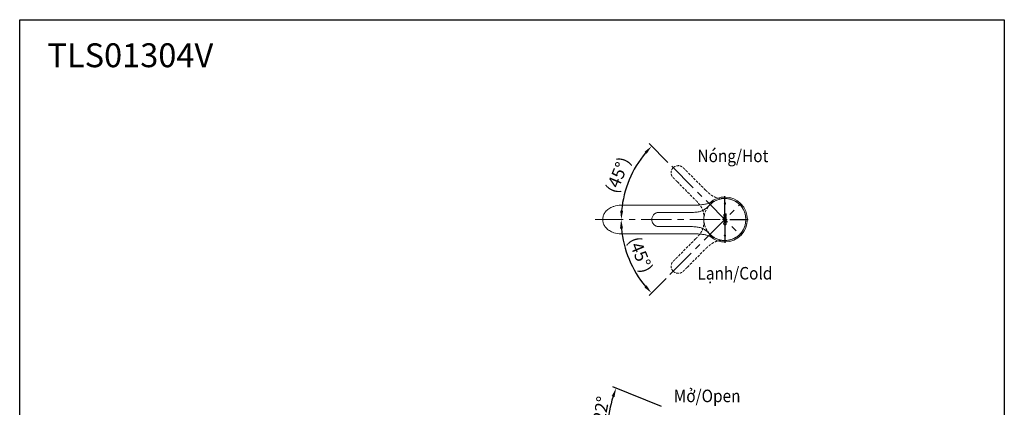
# Model space of a CAD drawing. Units: millimetres. Extents: x -114 to 298, y -42 to 437.
# Drawn here: x -114 to 298, y 275 to 437 of the extents above; entities that cross this region are included whole.
import ezdxf

# ---------------------------------------------------------------- set-up
doc = ezdxf.new("R2010")
doc.units = ezdxf.units.MM
doc.header["$PDSIZE"] = -1
doc.linetypes.add('CENTERX2', pattern=[20.32, 12.7, -2.54, 2.54, -2.54])
doc.linetypes.add('HIDDEN', pattern=[1.905, 1.27, -0.635])
doc.layers.add('アノテーション', color=7, linetype='Continuous')
doc.styles.get("Standard").update_dxf_attribs({"font": 'arial.ttf'})
doc.dimstyles.new('ISO-25', dxfattribs={"dimscale": 1.5, "dimtxt": 3.5, "dimasz": 2.5, "dimexe": 1, "dimexo": 1.5, "dimtad": 1, "dimdec": 0, "dimtxsty": 'Standard', "dimcen": 2.5, "dimadec": 0, "dimazin": 0, "dimtfac": 1, "dimtdec": 0, "dimtmove": 1, "dimatfit": 0, "dimfxl": 1, "dimarcsym": 0})

# ---------------------------------------------------------------- blocks, each defined once
blk = doc.blocks.new('_D')
at = {"color": 0, "lineweight": -2, "transparency": 16777216}
for p, q in [((154.55, 275.48), (134.14, 283.73)), ((148.51, 263.77), (130.25, 263.77))]:
    blk.add_line(p, q, dxfattribs=at)
blk.add_arc((183.54, 263.77), 51.79, 162.1497, 175.8503, dxfattribs=at)
at = {"color": 0, "transparency": 16777216}
for points in [[(133.66, 279.85), (134.84, 279.43), (135.53, 283.17)], [(132.52, 267.49), (131.27, 267.54), (131.75, 263.77)]]:
    blk.add_solid(points, dxfattribs=at)
at = {"layer": 'Defpoints', "color": 0, "transparency": 16777216}
for p in [(133.44, 276.88), (156.63, 274.64), (150.76, 263.77), (189.56, 263.77), (192.6, 260.11)]:
    blk.add_point(p, dxfattribs=at)
at = {"color": 0, "transparency": 16777216, "insert": (125.62, 269.73), "char_height": 5.25, "attachment_point": 1, "rotation": 79}
blk.add_mtext('22°', dxfattribs=at)
blk = doc.blocks.new('块9')
at = {"layer": 'アノテーション', "color": 7, "linetype": 'HIDDEN', "lineweight": 0, "ltscale": 2}
for p, q in [((40.6, 29.4), (13.6, 29.4)), ((13.6, 14.6), (40.6, 14.6))]:
    blk.add_line(p, q, dxfattribs=at)
blk.add_arc((76.6, 22), 22, 239.9565, 120.0435, dxfattribs=at)
for points, knots in [([(40.6, 29.4), (40.8, 29.4), (41, 29.4), (41.5, 29.4), (41.7, 29.4), (42.4, 29.4), (42.9, 29.4), (44.3, 29.5), (45.2, 29.6), (47.1, 29.8), (48, 29.9), (49.8, 30.2), (50.7, 30.5), (52.4, 31.1), (53.2, 31.4), (54.5, 32.1), (54.9, 32.3), (55.7, 32.8), (56, 33.1), (57.2, 33.9), (57.9, 34.5), (58.9, 35.4), (59.3, 35.8), (59.9, 36.4), (60.3, 36.8), (60.6, 37.1)], [0, 0, 0, 0, 0.03125, 0.03125, 0.0625, 0.0625, 0.125, 0.125, 0.25, 0.25, 0.375, 0.375, 0.5, 0.5, 0.625, 0.625, 0.6875, 0.6875, 0.75, 0.75, 0.875, 0.875, 0.9375, 0.9375, 1, 1, 1, 1]), ([(60.6, 37.1), (60.8, 37.3), (61, 37.5), (61.3, 37.9), (61.5, 38), (62.1, 38.6), (62.5, 38.9), (63.8, 39.9), (64.6, 40.5), (65.6, 41)], [0, 0, 0, 0, 0.125, 0.125, 0.25, 0.25, 0.5, 0.5, 1, 1, 1, 1]), ([(13.6, 29.4), (13.3, 29.4), (12.9, 29.4), (12.2, 29.4), (11.5, 29.4), (10.9, 29.4), (10.4, 29.4), (9.8, 29.4), (9.3, 29.4), (8.9, 29.4), (8.4, 29.4), (8.1, 29.4), (7.7, 29.4), (7.4, 29.4), (7.1, 29.4), (6.8, 29.4), (6.5, 29.3), (6.3, 29.3), (6, 29.3), (5.8, 29.2), (5.5, 29.1), (5.3, 29.1), (5, 29), (4.8, 28.9), (4.5, 28.8), (4.3, 28.7), (4.2, 28.6), (4, 28.5), (3.8, 28.5), (3.7, 28.4), (3.5, 28.3), (3.4, 28.2), (3.2, 28.1), (3.1, 28), (2.9, 27.9), (2.8, 27.8), (2.7, 27.7), (2.5, 27.6), (2.4, 27.4), (2.2, 27.2), (2, 27.1), (1.8, 26.8), (1.6, 26.6), (1.4, 26.3), (1.2, 26), (1, 25.7), (0.8, 25.4), (0.6, 25), (0.5, 24.6), (0.3, 24.1), (0.2, 23.6), (0.1, 23.1), (0, 22.6), (0, 22.2), (0, 22)], [0, 0, 0, 0, 0.040368, 0.07868, 0.114938, 0.149142, 0.181293, 0.211392, 0.23944, 0.265437, 0.289385, 0.311283, 0.331132, 0.348933, 0.366163, 0.381586, 0.395873, 0.410331, 0.42497, 0.439683, 0.454444, 0.46927, 0.484179, 0.499191, 0.514324, 0.525385, 0.53627, 0.546987, 0.557542, 0.567926, 0.578082, 0.588005, 0.597705, 0.607188, 0.616461, 0.625529, 0.63498, 0.645745, 0.657843, 0.67129, 0.68611, 0.702339, 0.719921, 0.738744, 0.75883, 0.780217, 0.802962, 0.827148, 0.852836, 0.879698, 0.90772, 0.93701, 0.96771, 1, 1, 1, 1]), ([(0, 22), (0, 21.9), (0, 21.7), (0, 21.5), (0, 21.3), (0.1, 21), (0.1, 20.8), (0.1, 20.6), (0.2, 20.3), (0.2, 20.1), (0.3, 19.9), (0.4, 19.7), (0.4, 19.5), (0.5, 19.3), (0.6, 19.1), (0.7, 19), (0.7, 18.8), (0.8, 18.6), (0.9, 18.5), (1, 18.3), (1.1, 18.2), (1.2, 18), (1.3, 17.9), (1.4, 17.8), (1.4, 17.6), (1.5, 17.5), (1.6, 17.4), (1.7, 17.3), (1.8, 17.2), (1.9, 17.1), (2, 17), (2.1, 16.9), (2.1, 16.8), (2.2, 16.7), (2.3, 16.7), (2.4, 16.6), (2.4, 16.5), (2.5, 16.5), (2.6, 16.4), (2.6, 16.4), (2.7, 16.3), (2.8, 16.3), (2.8, 16.2), (2.9, 16.2), (2.9, 16.1), (3, 16.1), (3, 16), (3.1, 16), (3.2, 16), (3.2, 15.9), (3.3, 15.9), (3.4, 15.8), (3.4, 15.8), (3.5, 15.7), (3.6, 15.7), (3.6, 15.7), (3.7, 15.6), (3.8, 15.6), (3.8, 15.5), (3.9, 15.5), (4, 15.5), (4, 15.4), (4.1, 15.4), (4.2, 15.3), (4.3, 15.3), (4.4, 15.3), (4.4, 15.2), (4.6, 15.2), (4.8, 15.1), (5, 15), (5.3, 14.9), (5.5, 14.9), (5.8, 14.8), (6, 14.7), (6.3, 14.7), (6.5, 14.7), (6.8, 14.6), (7.1, 14.6), (7.4, 14.6), (7.7, 14.6), (8.1, 14.6), (8.4, 14.6), (8.9, 14.6), (9.3, 14.6), (9.8, 14.6), (10.4, 14.6), (10.9, 14.6), (11.5, 14.6), (12.2, 14.6), (12.9, 14.6), (13.3, 14.6), (13.6, 14.6)], [0, 0, 0, 0, 0.0143998, 0.0284694, 0.0422277, 0.0556915, 0.0688759, 0.0817945, 0.0944594, 0.1068815, 0.1190706, 0.1310351, 0.1427829, 0.1543206, 0.1656283, 0.1766348, 0.1873456, 0.1977707, 0.2079185, 0.2177967, 0.2274115, 0.2367686, 0.2458728, 0.2547279, 0.2633373, 0.2717038, 0.2798293, 0.2877155, 0.2953636, 0.3027569, 0.3098725, 0.3167142, 0.3232857, 0.32959, 0.3356297, 0.341407, 0.3469238, 0.3521814, 0.3571812, 0.3619241, 0.3664108, 0.3706418, 0.3746324, 0.3785932, 0.3825931, 0.3866323, 0.3907114, 0.3948309, 0.3989911, 0.4031928, 0.4074363, 0.4117224, 0.4160516, 0.4204246, 0.424842, 0.4293047, 0.4338133, 0.4383683, 0.4429586, 0.4475794, 0.4522311, 0.4569142, 0.4616291, 0.4663763, 0.4711563, 0.4759698, 0.4808172, 0.4856991, 0.5008314, 0.5158422, 0.5307511, 0.5455766, 0.5603367, 0.575049, 0.5896877, 0.6041444, 0.6184307, 0.6338533, 0.6510824, 0.6688827, 0.6887312, 0.7106283, 0.7345747, 0.7605708, 0.7886174, 0.8187151, 0.8508648, 0.8850673, 0.9213234, 0.959634, 1, 1, 1, 1]), ([(60.6, 6.9), (60.3, 7.2), (59.9, 7.6), (59.3, 8.2), (58.9, 8.5), (57.9, 9.5), (57.2, 10.1), (56.1, 10.9), (55.7, 11.2), (54.9, 11.6), (54.5, 11.9), (53.3, 12.5), (52.4, 12.9), (50.7, 13.5), (49.8, 13.7), (48, 14.1), (47.1, 14.2), (45.2, 14.4), (44.3, 14.5), (42.9, 14.6), (42.4, 14.6), (41.7, 14.6), (41.5, 14.6), (41, 14.6), (40.8, 14.6), (40.6, 14.6)], [0, 0, 0, 0, 0.0625, 0.0625, 0.125, 0.125, 0.25, 0.25, 0.3125, 0.3125, 0.375, 0.375, 0.5, 0.5, 0.625, 0.625, 0.75, 0.75, 0.875, 0.875, 0.9375, 0.9375, 0.96875, 0.96875, 1, 1, 1, 1]), ([(65.6, 3), (64.6, 3.5), (63.8, 4.1), (62.5, 5.1), (62.1, 5.4), (61.5, 6), (61.3, 6.1), (61, 6.5), (60.8, 6.7), (60.6, 6.9)], [0, 0, 0, 0, 0.5, 0.5, 0.75, 0.75, 0.875, 0.875, 1, 1, 1, 1])]:
    blk.add_open_spline(points, degree=3, knots=knots, dxfattribs=at)
blk = doc.blocks.new('_D_7')
at = {"color": 0, "lineweight": -2, "transparency": 16777216}
blk.add_line((156.44, 329.1), (149.29, 321.94), dxfattribs=at)
blk.add_arc((181.07, 353.73), 43.45, 184.9463, 220.0537, dxfattribs=at)
at = {"color": 0, "transparency": 16777216}
for points in [[(137.16, 349.95), (138.41, 350.01), (137.62, 353.73)], [(148.27, 326.19), (147.35, 325.34), (150.35, 323)]]:
    blk.add_solid(points, dxfattribs=at)
at = {"layer": 'Defpoints', "color": 0, "transparency": 16777216}
for p in [(126.78, 353.73), (190.87, 353.73), (139.1, 342.48), (172.31, 344.96), (158.03, 330.69)]:
    blk.add_point(p, dxfattribs=at)
at = {"color": 0, "transparency": 16777216, "insert": (145.23, 347.14), "char_height": 5.25, "attachment_point": 1, "rotation": 292.5}
blk.add_mtext('(45°)', dxfattribs=at)
blk = doc.blocks.new('_D_8')
at = {"color": 0, "lineweight": -2, "transparency": 16777216}
blk.add_line((157.21, 377.59), (149.33, 385.47), dxfattribs=at)
blk.add_arc((181.07, 353.73), 43.39, 139.9532, 175.0468, dxfattribs=at)
at = {"color": 0, "transparency": 16777216}
for points in [[(147.4, 382.07), (148.32, 381.22), (150.39, 384.41)], [(138.47, 357.45), (137.22, 357.5), (137.68, 353.73)]]:
    blk.add_solid(points, dxfattribs=at)
at = {"layer": 'Defpoints', "color": 0, "transparency": 16777216}
for p in [(143.5, 375.42), (158.8, 376), (172.31, 362.5), (126.78, 353.73), (190.87, 353.73)]:
    blk.add_point(p, dxfattribs=at)
at = {"color": 0, "transparency": 16777216, "insert": (130.84, 366.27), "char_height": 5.25, "attachment_point": 1, "rotation": 67.5}
blk.add_mtext('(45°)', dxfattribs=at)

msp = doc.modelspace()

# ---------------------------------------------------------------- linework, layer by layer
at = {"color": 7, "linetype": 'Continuous', "lineweight": 15}
for p, q in [((167.81, 359.73), (137.5, 359.73)), ((166.68, 356.68), (155.87, 356.68)), ((180.59, 355.87), (180.71, 355.87)), ((180.59, 355.22), (180.59, 355.87)), ((180.71, 355.22), (180.59, 355.22)), ((180.71, 355.87), (180.71, 355.73)), ((180.71, 355.36), (180.71, 355.22)), ((180.77, 355.67), (181.44, 355.67)), ((181.44, 355.42), (180.77, 355.42)), ((181.04, 354.94), (181.1, 354.94)), ((181.06, 354.66), (181.08, 354.66)), ((181.19, 356.07), (181.56, 356.07)), ((181.19, 355.94), (181.19, 356.07)), ((181.23, 355.94), (181.19, 355.94)), ((181.19, 355.15), (181.23, 355.15)), ((181.19, 355.02), (181.19, 355.15)), ((181.56, 355.02), (181.19, 355.02)), ((181.44, 355.67), (181.44, 355.78)), ((181.44, 355.31), (181.44, 355.42)), ((181.56, 356.07), (181.56, 355.02)), ((155.87, 350.77), (166.68, 350.77)), ((180.59, 353.53), (180.71, 353.53)), ((180.59, 352.88), (180.59, 353.53)), ((180.71, 352.88), (180.59, 352.88)), ((180.71, 353.53), (180.71, 353.39)), ((180.71, 353.02), (180.71, 352.88)), ((180.77, 353.32), (181.44, 353.32)), ((181.44, 353.08), (180.77, 353.08)), ((181.1, 353.81), (181.04, 353.81)), ((181.04, 352.6), (181.1, 352.6)), ((181.1, 351.47), (181.04, 351.47)), ((181.08, 354.08), (181.06, 354.08)), ((181.06, 352.32), (181.08, 352.32)), ((181.08, 351.74), (181.06, 351.74)), ((181.19, 353.73), (181.56, 353.73)), ((181.19, 353.6), (181.19, 353.73)), ((181.23, 353.6), (181.19, 353.6)), ((181.19, 352.81), (181.23, 352.81)), ((181.19, 352.68), (181.19, 352.81)), ((181.56, 352.68), (181.19, 352.68)), ((181.44, 353.32), (181.44, 353.43)), ((181.44, 352.97), (181.44, 353.08)), ((181.56, 353.73), (181.56, 352.68)), ((137.5, 347.73), (167.81, 347.73))]:
    msp.add_line(p, q, dxfattribs=at)
msp.add_lwpolyline([(-114.2, 437.33), (298.06, 437.33), (298.06, -42.28), (-114.2, -42.28)], close=True)
for centre in [(181.07, 360.43), (181.07, 347.03)]:
    msp.add_circle(centre, 0.3, dxfattribs=at)
for radius, start, end in [(9.4, 227.8979, 132.4527), (8.8, 239.9565, 120.0435)]:
    msp.add_arc((181.07, 353.73), radius, start, end, dxfattribs=at)
for start_param, end_param in [(1.570796, 1.97998), (4.306371, 4.712389)]:
    msp.add_ellipse((137.5, 353.73), major_axis=(7.39, 0), ratio=0.811955, start_param=start_param, end_param=end_param, dxfattribs=at)
for points, knots in [([(134.51, 359.23), (134.42, 359.2), (134, 359.08), (133.3, 358.75), (132.46, 358.25), (131.73, 357.66), (131.11, 357.02), (130.62, 356.33), (130.26, 355.61), (130.02, 354.86), (129.91, 354.23), (129.9, 353.85), (129.9, 353.73)], [0, 0, 0, 0, 0.039413, 0.178435, 0.310165, 0.433963, 0.549831, 0.658358, 0.760623, 0.858066, 0.952367, 1, 1, 1, 1]), ([(166.67, 356.68), (167.48, 356.7), (168.82, 356.74), (170.69, 357.06), (172.18, 357.67), (173.52, 358.61), (174.28, 359.37), (174.67, 359.77)], [0, 0, 0, 0, 0.27261, 0.452041, 0.637974, 0.810531, 1, 1, 1, 1]), ([(176.67, 361.39), (176.66, 361.39), (176.65, 361.4), (176.5, 361.34), (176.19, 361.21), (175.71, 361.02), (174.98, 360.73), (173.92, 360.38), (172.51, 360.05), (170.68, 359.79), (169.05, 359.74), (168.04, 359.73), (167.8, 359.73)], [0, 0, 0, 0, 0.036235, 0.07683, 0.118919, 0.172586, 0.265809, 0.384897, 0.532142, 0.711964, 0.930283, 1, 1, 1, 1]), ([(174.67, 359.77), (174.82, 359.92), (175.42, 360.53), (176.13, 361), (176.67, 361.35)], [0, 0, 0, 0, 0.251332, 1, 1, 1, 1]), ([(176.67, 361.35), (176.63, 361.33), (176.55, 361.28), (176.08, 360.98), (175.58, 360.65), (175.25, 360.31), (175.2, 360.27)], [0, 0, 0, 0, 0.272983, 0.610955, 0.947937, 1, 1, 1, 1]), ([(152.25, 356.43), (152.13, 356.38), (151.82, 356.25), (151.39, 355.92), (150.98, 355.46), (150.67, 354.92), (150.49, 354.34), (150.44, 353.93), (150.44, 353.73), (150.44, 353.73)], [0, 0, 0, 0, 0.113422, 0.289193, 0.46689, 0.645516, 0.823415, 0.999245, 1, 1, 1, 1]), ([(153.29, 356.68), (153.2, 356.67), (152.91, 356.65), (152.56, 356.58), (152.31, 356.46), (152.25, 356.43)], [0, 0, 0, 0, 0.254591, 0.78869, 1, 1, 1, 1]), ([(153.36, 356.67), (153.36, 356.67), (153.58, 356.67), (154.41, 356.67), (155.25, 356.68), (155.87, 356.68)], [0, 0, 0, 0, 0.00001, 0.255112, 1, 1, 1, 1]), ([(180.55, 354.37), (180.55, 354.46), (180.56, 354.6), (180.64, 354.72), (180.68, 354.77)], [0, 0, 0, 0, 0.579648, 1, 1, 1, 1]), ([(180.68, 354.77), (180.73, 354.82), (180.84, 354.92), (180.98, 354.93), (181.04, 354.94)], [0, 0, 0, 0, 0.544097, 1, 1, 1, 1]), ([(180.68, 354.37), (180.68, 354.39), (180.68, 354.42), (180.69, 354.47), (180.72, 354.53), (180.75, 354.57), (180.77, 354.58)], [0, 0, 0, 0, 0.148261, 0.414247, 0.681891, 1, 1, 1, 1]), ([(180.71, 355.73), (180.71, 355.72), (180.71, 355.7), (180.73, 355.68), (180.75, 355.67), (180.77, 355.67), (180.77, 355.67)], [0, 0, 0, 0, 0.282839, 0.557687, 0.775322, 1, 1, 1, 1]), ([(180.77, 355.42), (180.76, 355.42), (180.74, 355.42), (180.72, 355.4), (180.71, 355.38), (180.71, 355.37), (180.71, 355.36)], [0, 0, 0, 0, 0.283318, 0.557973, 0.775257, 1, 1, 1, 1]), ([(180.77, 354.58), (180.79, 354.6), (180.83, 354.62), (180.93, 354.66), (181.01, 354.66), (181.06, 354.66)], [0, 0, 0, 0, 0.2139894, 0.4720136, 1, 1, 1, 1]), ([(181.08, 354.66), (181.15, 354.66), (181.26, 354.66), (181.34, 354.6), (181.37, 354.58)], [0, 0, 0, 0, 0.6447104, 1, 1, 1, 1]), ([(181.1, 354.94), (181.14, 354.94), (181.22, 354.93), (181.35, 354.88), (181.43, 354.81), (181.47, 354.77)], [0, 0, 0, 0, 0.2944, 0.57587, 1, 1, 1, 1]), ([(181.44, 355.78), (181.43, 355.79), (181.43, 355.82), (181.41, 355.86), (181.38, 355.89), (181.34, 355.92), (181.29, 355.94), (181.25, 355.94), (181.23, 355.94)], [0, 0, 0, 0, 0.126954, 0.28, 0.454292, 0.609156, 0.78737, 1, 1, 1, 1]), ([(181.23, 355.15), (181.25, 355.15), (181.29, 355.15), (181.34, 355.17), (181.38, 355.19), (181.41, 355.23), (181.43, 355.27), (181.43, 355.3), (181.44, 355.31)], [0, 0, 0, 0, 0.20356, 0.375339, 0.525157, 0.659902, 0.847081, 1, 1, 1, 1]), ([(181.37, 354.58), (181.39, 354.56), (181.43, 354.52), (181.46, 354.44), (181.47, 354.4), (181.47, 354.37)], [0, 0, 0, 0, 0.394846, 0.710681, 1, 1, 1, 1]), ([(181.47, 354.77), (181.51, 354.7), (181.59, 354.58), (181.59, 354.44), (181.6, 354.37)], [0, 0, 0, 0, 0.539156, 1, 1, 1, 1]), ([(129.9, 353.73), (129.9, 353.59), (129.91, 353.21), (130.02, 352.58), (130.25, 351.86), (130.61, 351.16), (131.07, 350.5), (131.64, 349.88), (132.32, 349.31), (133.11, 348.81), (133.85, 348.44), (134.35, 348.28), (134.53, 348.22)], [0, 0, 0, 0, 0.049923, 0.143012, 0.237963, 0.336329, 0.439593, 0.548978, 0.665373, 0.789247, 0.920575, 1, 1, 1, 1]), ([(150.44, 353.73), (150.45, 353.54), (150.47, 353.14), (150.66, 352.57), (150.96, 352.03), (151.36, 351.57), (151.77, 351.24), (152.07, 351.11), (152.17, 351.06)], [0, 0, 0, 0, 0.168529, 0.351302, 0.531689, 0.713467, 0.896424, 1, 1, 1, 1]), ([(152.17, 351.06), (152.25, 351.02), (152.51, 350.89), (152.9, 350.81), (153.19, 350.78), (153.29, 350.77)], [0, 0, 0, 0, 0.2292058, 0.7456101, 1, 1, 1, 1]), ([(155.87, 350.78), (155.66, 350.78), (154.82, 350.78), (153.99, 350.78), (153.36, 350.79), (153.36, 350.79)], [0, 0, 0, 0, 0.255103, 0.99999, 1, 1, 1, 1]), ([(174.67, 347.69), (174.3, 348.07), (173.54, 348.83), (172.22, 349.76), (170.71, 350.39), (169.43, 350.61), (168.08, 350.74), (167.27, 350.76), (166.67, 350.78)], [0, 0, 0, 0, 0.179294, 0.361987, 0.540673, 0.727343, 0.797671, 1, 1, 1, 1]), ([(180.68, 353.98), (180.64, 354.04), (180.56, 354.17), (180.55, 354.31), (180.55, 354.37)], [0, 0, 0, 0, 0.540399, 1, 1, 1, 1]), ([(180.55, 352.03), (180.55, 352.11), (180.56, 352.26), (180.64, 352.38), (180.68, 352.43)], [0, 0, 0, 0, 0.579203, 1, 1, 1, 1]), ([(180.68, 351.64), (180.64, 351.7), (180.56, 351.82), (180.55, 351.97), (180.55, 352.03)], [0, 0, 0, 0, 0.539283, 1, 1, 1, 1]), ([(180.77, 354.16), (180.75, 354.19), (180.71, 354.23), (180.68, 354.3), (180.68, 354.35), (180.68, 354.37)], [0, 0, 0, 0, 0.396931, 0.711494, 1, 1, 1, 1]), ([(181.04, 353.81), (181, 353.81), (180.92, 353.82), (180.79, 353.87), (180.72, 353.94), (180.68, 353.98)], [0, 0, 0, 0, 0.2943, 0.576228, 1, 1, 1, 1]), ([(180.68, 352.43), (180.73, 352.48), (180.84, 352.58), (180.98, 352.59), (181.04, 352.6)], [0, 0, 0, 0, 0.543597, 1, 1, 1, 1]), ([(180.68, 352.03), (180.68, 352.04), (180.68, 352.08), (180.69, 352.13), (180.72, 352.19), (180.75, 352.22), (180.77, 352.24)], [0, 0, 0, 0, 0.147399, 0.413252, 0.681254, 1, 1, 1, 1]), ([(180.77, 351.82), (180.75, 351.84), (180.71, 351.88), (180.68, 351.96), (180.68, 352.01), (180.68, 352.03)], [0, 0, 0, 0, 0.3967087, 0.7112633, 1, 1, 1, 1]), ([(181.04, 351.47), (181, 351.47), (180.92, 351.47), (180.79, 351.53), (180.72, 351.59), (180.68, 351.64)], [0, 0, 0, 0, 0.294213, 0.576163, 1, 1, 1, 1]), ([(180.71, 353.39), (180.71, 353.38), (180.71, 353.36), (180.73, 353.34), (180.75, 353.33), (180.77, 353.33), (180.77, 353.32)], [0, 0, 0, 0, 0.284741, 0.559286, 0.776121, 1, 1, 1, 1]), ([(180.77, 353.08), (180.76, 353.08), (180.74, 353.08), (180.72, 353.06), (180.71, 353.04), (180.71, 353.02), (180.71, 353.02)], [0, 0, 0, 0, 0.283318, 0.557972, 0.775257, 1, 1, 1, 1]), ([(181.06, 354.08), (180.99, 354.09), (180.89, 354.09), (180.8, 354.14), (180.77, 354.16)], [0, 0, 0, 0, 0.645568, 1, 1, 1, 1]), ([(180.77, 352.24), (180.79, 352.25), (180.83, 352.28), (180.93, 352.31), (181.01, 352.32), (181.06, 352.32)], [0, 0, 0, 0, 0.214251, 0.472219, 1, 1, 1, 1]), ([(181.06, 351.74), (180.99, 351.74), (180.89, 351.75), (180.8, 351.8), (180.77, 351.82)], [0, 0, 0, 0, 0.6452773, 1, 1, 1, 1]), ([(181.37, 354.16), (181.35, 354.15), (181.32, 354.12), (181.22, 354.09), (181.14, 354.09), (181.08, 354.08)], [0, 0, 0, 0, 0.213559, 0.472037, 1, 1, 1, 1]), ([(181.08, 352.32), (181.15, 352.32), (181.26, 352.32), (181.34, 352.26), (181.37, 352.24)], [0, 0, 0, 0, 0.644477, 1, 1, 1, 1]), ([(181.37, 351.82), (181.35, 351.81), (181.32, 351.78), (181.22, 351.75), (181.14, 351.74), (181.08, 351.74)], [0, 0, 0, 0, 0.213843, 0.472302, 1, 1, 1, 1]), ([(181.47, 353.98), (181.41, 353.93), (181.31, 353.83), (181.17, 353.82), (181.1, 353.81)], [0, 0, 0, 0, 0.542611, 1, 1, 1, 1]), ([(181.1, 352.6), (181.14, 352.59), (181.22, 352.59), (181.35, 352.54), (181.43, 352.47), (181.47, 352.43)], [0, 0, 0, 0, 0.294771, 0.576401, 1, 1, 1, 1]), ([(181.47, 351.64), (181.41, 351.58), (181.31, 351.49), (181.17, 351.47), (181.1, 351.47)], [0, 0, 0, 0, 0.542709, 1, 1, 1, 1]), ([(181.44, 353.43), (181.43, 353.45), (181.43, 353.47), (181.41, 353.51), (181.38, 353.55), (181.34, 353.58), (181.29, 353.6), (181.25, 353.6), (181.23, 353.6)], [0, 0, 0, 0, 0.126951, 0.279936, 0.45417, 0.609029, 0.787286, 1, 1, 1, 1]), ([(181.23, 352.81), (181.25, 352.81), (181.29, 352.81), (181.34, 352.83), (181.38, 352.85), (181.41, 352.88), (181.43, 352.92), (181.43, 352.96), (181.44, 352.97)], [0, 0, 0, 0, 0.203443, 0.375041, 0.524601, 0.659089, 0.846198, 1, 1, 1, 1]), ([(181.47, 354.37), (181.47, 354.36), (181.47, 354.33), (181.45, 354.28), (181.42, 354.21), (181.39, 354.18), (181.37, 354.16)], [0, 0, 0, 0, 0.150816, 0.415205, 0.681622, 1, 1, 1, 1]), ([(181.37, 352.24), (181.39, 352.22), (181.43, 352.18), (181.46, 352.1), (181.47, 352.05), (181.47, 352.03)], [0, 0, 0, 0, 0.395621, 0.71171, 1, 1, 1, 1]), ([(181.47, 352.03), (181.47, 352.02), (181.47, 351.99), (181.45, 351.93), (181.42, 351.87), (181.39, 351.84), (181.37, 351.82)], [0, 0, 0, 0, 0.150336, 0.415009, 0.68166, 1, 1, 1, 1]), ([(181.6, 354.37), (181.59, 354.29), (181.58, 354.15), (181.5, 354.03), (181.47, 353.98)], [0, 0, 0, 0, 0.577666, 1, 1, 1, 1]), ([(181.47, 352.43), (181.51, 352.36), (181.59, 352.24), (181.59, 352.1), (181.6, 352.03)], [0, 0, 0, 0, 0.53956, 1, 1, 1, 1]), ([(181.6, 352.03), (181.59, 351.95), (181.58, 351.8), (181.5, 351.69), (181.47, 351.64)], [0, 0, 0, 0, 0.578835, 1, 1, 1, 1]), ([(167.8, 347.73), (167.96, 347.73), (168.82, 347.72), (170.26, 347.68), (171.98, 347.5), (173.33, 347.22), (174.37, 346.93), (175.09, 346.67), (175.63, 346.46), (175.97, 346.32), (176.2, 346.23), (176.33, 346.19), (176.36, 346.19), (176.31, 346.25), (176.12, 346.39), (175.68, 346.71), (175.09, 347.22), (174.66, 347.62), (174.44, 347.9), (174.44, 347.91)], [0, 0, 0, 0, 0.029125, 0.155309, 0.259654, 0.344509, 0.412082, 0.463655, 0.492945, 0.519912, 0.548173, 0.580153, 0.617499, 0.659674, 0.743367, 0.826536, 0.910709, 0.996689, 1, 1, 1, 1]), ([(176.67, 346.11), (176.48, 346.22), (175.76, 346.66), (175.14, 347.25), (174.67, 347.69)], [0, 0, 0, 0, 0.251344, 1, 1, 1, 1]), ([(176.25, 346.37), (176.35, 346.31), (176.59, 346.15), (176.64, 346.13), (176.67, 346.11)], [0, 0, 0, 0, 0.408538, 1, 1, 1, 1]), ([(176.35, 346.18), (176.48, 346.13), (176.95, 345.93), (177.42, 345.73), (177.76, 345.58)], [0, 0, 0, 0, 0.287477, 1, 1, 1, 1])]:
    msp.add_open_spline(points, degree=3, knots=knots, dxfattribs=at)
at = {"layer": 'アノテーション', "color": 7, "linetype": 'CENTERX2', "lineweight": 0}
for p, q in [((158.8, 376), (187.72, 347.08)), ((158.03, 330.69), (187.72, 360.37)), ((179.07, 353.73), (126.78, 353.73))]:
    msp.add_line(p, q, dxfattribs=at)
at = {"layer": 'アノテーション', "color": 0}
for p, q in [((181.07, 355.73), (181.07, 363.53)), ((181.07, 353.73), (181.07, 354.73)), ((181.07, 353.73), (180.07, 353.73)), ((181.07, 353.73), (181.07, 352.73)), ((181.07, 353.73), (182.07, 353.73)), ((181.07, 351.73), (181.07, 343.93)), ((183.07, 353.73), (190.87, 353.73))]:
    msp.add_line(p, q, dxfattribs=at)

# ---------------------------------------------------------------- block references
at = {"color": 7, "linetype": 'Continuous'}
for p, xscale, yscale, zscale, rotation in [((153.19, 369.17), 0.4000000000000092, 0.4000000000000092, 0.4000000000000092, 315.0000000000014), ((165.64, 325.85), 0.4000000000000093, 0.4000000000000093, 0.4000000000000093, 44.99999999999855)]:
    msp.add_blockref('块9', p, dxfattribs=dict(at, xscale=xscale, yscale=yscale, zscale=zscale, rotation=rotation))

# ---------------------------------------------------------------- texts
at = {"width": 76.4436, "attachment_point": 1}
for s, insert, char_height in [('{\\fVerdana|b0|i1|c0|p34;TLS01304V}', (-102.59, 427.45), 10), ('{\\W0.9;Nóng/\\fArial|b0|i1|c0|p34;Hot}', (169.59, 382.98), 5.25), ('{\\W0.9;Lạnh/\\fArial|b0|i1|c0|p34;Cold}', (169.59, 333.87), 5.25), ('{\\W0.9;Mở/\\fArial|b0|i1|c0|p34;Open}', (159.65, 282.56), 5.25)]:
    msp.add_mtext(s, dxfattribs=dict(at, insert=insert, char_height=char_height))

# ---------------------------------------------------------------- dimensions: what is measured, and where the dimension line sits
for base, line1, line2, picture, middle in [((143.5, 375.42), ((190.87, 353.73), (126.78, 353.73)), ((158.8, 376), (172.31, 362.5)), '_D_8', (136.94, 372.01)), ((139.1, 342.48), ((158.03, 330.69), (172.31, 344.96)), ((190.87, 353.73), (126.78, 353.73)), '_D_7', (144.97, 338.78))]:
    dim = msp.add_angular_dim_2l(base=base, line1=line1, line2=line2, text='(<>)', dimstyle='ISO-25')
    dim.commit()
    dim.dimension.update_dxf_attribs({"geometry": picture, "text_midpoint": middle})
dim = msp.add_angular_dim_2l(base=(133.44, 276.88), line1=((156.63, 274.64), (192.6, 260.11)), line2=((150.76, 263.77), (189.56, 263.77)), dimstyle='ISO-25')
dim.commit()
dim.dimension.update_dxf_attribs({"geometry": '_D', "text_midpoint": (129.2, 274.33)})

doc.saveas('drawing.dxf')
